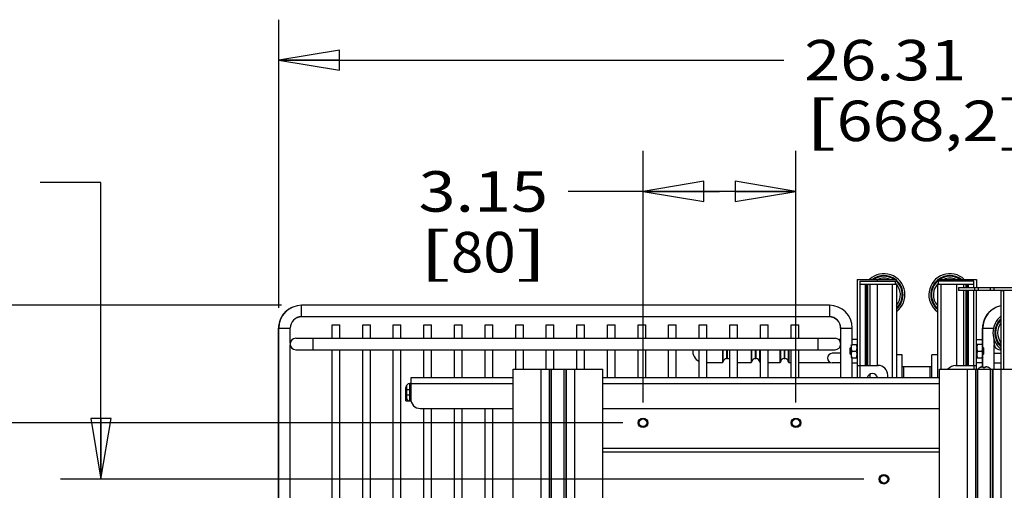
# Model space of a CAD drawing. Units: inches. Extents: x 0 to 17, y 0 to 11.
# Drawn here: x 2.4 to 5.5, y 4.5 to 5.9 of the extents above; entities that cross this region are included whole.
import ezdxf
from ezdxf.enums import TextEntityAlignment as Align

# ---------------------------------------------------------------- set-up
doc = ezdxf.new("R2010")
doc.units = ezdxf.units.IN
doc.header["$LTSCALE"] = 0.935
doc.header["$MEASUREMENT"] = 0
doc.layers.get('0').update_dxf_attribs({"linetype": 'CONTINUOUS'})
doc.styles.get("Standard").update_dxf_attribs({"font": 'bluprnt.ttf'})
doc.dimstyles.new('DIMSTYLE_1', dxfattribs={"dimtxt": 0.125, "dimasz": 0.1875, "dimexe": 0.125, "dimexo": 0.0625, "dimgap": 0.0625, "dimtad": 0, "dimtih": 1, "dimtoh": 1, "dimlfac": 6.666667, "dimzin": 4, "dimdsep": 46, "dimtxsty": 'Standard', "dimblk": 'CLOSED', "dimblk1": 'CLOSED', "dimblk2": 'CLOSED', "dimcen": 0.09, "dimadec": 3, "dimazin": 1, "dimtfac": 1, "dimtdec": 3, "dimtofl": 0, "dimtmove": 0, "dimatfit": 3, "dimldrblk": 'CLOSED', "dimfxl": 0, "dimtolj": 1, "dimtzin": 4, "dimarcsym": 0})

# ---------------------------------------------------------------- blocks, each defined once
blk = doc.blocks.new('_CLOSED')
at = {"color": 0, "linetype": 'ByBlock'}
for p, q in [((0, 0), (-1, 0.167)), ((-1, 0.167), (-1, -0.167)), ((-1, -0.167), (0, 0)), ((-1, 0), (0, 0))]:
    blk.add_line(p, q, dxfattribs=at)
blk = doc.blocks.new('*D7')
at = {"color": 7, "linetype": 'Continuous'}
for p, q in [((3.2442, 5.0501), (3.2442, 5.9404)), ((7.1905, 5.0501), (7.1905, 5.9404)), ((3.2442, 5.8154), (4.8049, 5.8154)), ((7.1905, 5.8154), (5.6299, 5.8154))]:
    blk.add_line(p, q, dxfattribs=at)
at = {"color": 7, "linetype": 'Continuous', "xscale": 0.1875, "yscale": 0.1875, "zscale": 0.1875, "rotation": 180}
blk.add_blockref('_CLOSED', (3.2442, 5.8154), dxfattribs=at)
at = {"color": 7, "linetype": 'Continuous', "xscale": 0.1875, "yscale": 0.1875, "zscale": 0.1875}
blk.add_blockref('_CLOSED', (7.1905, 5.8154), dxfattribs=at)
at = {"color": 7, "linetype": 'Continuous'}
for s, p, p2 in [('26.31', (4.8674, 5.7529), (5.3674, 5.7529)), ('[', (4.8674, 5.5654), (4.9674, 5.5654)), ('668,2', (4.9674, 5.5654), (5.4674, 5.5654)), (']', (5.4674, 5.5654), (5.5674, 5.5654))]:
    blk.add_text(s, height=0.125, dxfattribs=at).set_placement(p, p2, align=Align.FIT)
blk = doc.blocks.new('*D9')
at = {"color": 7, "linetype": 'Continuous'}
for p, q in [((4.3695, 4.7579), (4.3695, 5.535)), ((4.8419, 4.7579), (4.8419, 5.535)), ((4.6057, 5.41), (4.1387, 5.41)), ((4.3695, 5.41), (4.6057, 5.41)), ((4.8419, 5.41), (4.6057, 5.41))]:
    blk.add_line(p, q, dxfattribs=at)
at = {"color": 7, "linetype": 'Continuous', "xscale": 0.1875, "yscale": 0.1875, "zscale": 0.1875, "rotation": 180}
blk.add_blockref('_CLOSED', (4.3695, 5.41), dxfattribs=at)
at = {"color": 7, "linetype": 'Continuous', "xscale": 0.1875, "yscale": 0.1875, "zscale": 0.1875}
blk.add_blockref('_CLOSED', (4.8419, 5.41), dxfattribs=at)
at = {"color": 7, "linetype": 'Continuous'}
for s, p, p2 in [('3.15', (3.6762, 5.3475), (4.0762, 5.3475)), ('[', (3.6762, 5.16), (3.7762, 5.16)), (']', (3.9762, 5.16), (4.0762, 5.16)), ('80', (3.7762, 5.16), (3.9762, 5.16))]:
    blk.add_text(s, height=0.125, dxfattribs=at).set_placement(p, p2, align=Align.FIT)
blk = doc.blocks.new('*D11')
at = {"color": 7, "linetype": 'Continuous'}
for p, q in [((4.307, 4.6954), (1.8923, 4.6954)), ((2.0173, 4.6954), (2.0173, 3.8267)), ((2.0173, 2.5458), (2.0173, 3.3892)), ((4.307, 2.5458), (1.8923, 2.5458))]:
    blk.add_line(p, q, dxfattribs=at)
at = {"color": 7, "linetype": 'Continuous', "xscale": 0.1875, "yscale": 0.1875, "zscale": 0.1875}
for p, rotation in [((2.0173, 4.6954), 90), ((2.0173, 2.5458), 270)]:
    blk.add_blockref('_CLOSED', p, dxfattribs=dict(at, rotation=rotation))
at = {"color": 7, "linetype": 'Continuous'}
for s, p, p2 in [('14.33', (1.7673, 3.6392), (2.2673, 3.6392)), ('[', (1.7673, 3.4517), (1.8673, 3.4517)), ('364', (1.8673, 3.4517), (2.1673, 3.4517)), (']', (2.1673, 3.4517), (2.2673, 3.4517))]:
    blk.add_text(s, height=0.125, dxfattribs=at).set_placement(p, p2, align=Align.FIT)
blk = doc.blocks.new('*D12')
at = {"color": 7, "linetype": 'Continuous'}
for p, q in [((3.2526, 5.0585), (1.1995, 5.0585)), ((1.3245, 5.0585), (1.3245, 4.0363)), ((1.3245, 2.5781), (1.3245, 3.5988)), ((3.2526, 2.5781), (1.1995, 2.5781))]:
    blk.add_line(p, q, dxfattribs=at)
at = {"color": 7, "linetype": 'Continuous', "xscale": 0.1875, "yscale": 0.1875, "zscale": 0.1875}
for p, rotation in [((1.3245, 5.0585), 90), ((1.3245, 2.5781), 270)]:
    blk.add_blockref('_CLOSED', p, dxfattribs=dict(at, rotation=rotation))
at = {"color": 7, "linetype": 'Continuous'}
for s, p, p2 in [('16.54', (1.0745, 3.8488), (1.5745, 3.8488)), ('[', (1.0745, 3.6613), (1.1745, 3.6613)), ('420', (1.1745, 3.6613), (1.4745, 3.6613)), (']', (1.4745, 3.6613), (1.5745, 3.6613))]:
    blk.add_text(s, height=0.125, dxfattribs=at).set_placement(p, p2, align=Align.FIT)
blk = doc.blocks.new('*D13')
at = {"color": 7, "linetype": 'Continuous'}
for p, q in [((2.6952, 5.4371), (2.5077, 5.4371)), ((2.6952, 4.5212), (2.6952, 5.4371)), ((5.0511, 4.5212), (2.5702, 4.5212)), ((5.0511, 4.3824), (2.5702, 4.3824)), ((2.6952, 4.3824), (2.6952, 3.9824))]:
    blk.add_line(p, q, dxfattribs=at)
at = {"color": 7, "linetype": 'Continuous', "xscale": 0.1875, "yscale": 0.1875, "zscale": 0.1875}
for p, rotation in [((2.6952, 4.5212), 270), ((2.6952, 4.3824), 90)]:
    blk.add_blockref('_CLOSED', p, dxfattribs=dict(at, rotation=rotation))
at = {"color": 7, "linetype": 'Continuous'}
for s, p, p2 in [('.93', (1.8452, 5.3746), (2.1452, 5.3746)), ('[', (1.8452, 5.1871), (1.9452, 5.1871)), (']', (2.3452, 5.1871), (2.4452, 5.1871)), ('23,5', (1.9452, 5.1871), (2.3452, 5.1871))]:
    blk.add_text(s, height=0.125, dxfattribs=at).set_placement(p, p2, align=Align.FIT)

msp = doc.modelspace()

# ---------------------------------------------------------------- linework, layer by layer
at = {"color": 7, "linetype": 'Continuous'}
for p, q in [((5.0309, 5.1383), (5.0309, 4.8342)), ((5.0309, 5.1383), (5.152, 5.1383)), ((5.0398, 4.8726), (5.0398, 5.1324)), ((5.0398, 5.1324), (5.152, 5.1324)), ((5.0398, 5.1236), (5.152, 5.1236)), ((5.0595, 4.8726), (5.0595, 5.1236)), ((5.0622, 4.8726), (5.0622, 5.1236)), ((5.0634, 4.8726), (5.0634, 5.1236)), ((5.149, 5.1236), (5.149, 5.1324)), ((5.152, 5.1324), (5.152, 5.1383)), ((5.152, 5.1236), (5.152, 4.8342)), ((5.2789, 5.1383), (5.2789, 5.1324)), ((5.2789, 5.1383), (5.4, 5.1383)), ((5.3911, 5.1324), (5.2789, 5.1324)), ((5.2789, 5.1236), (5.2789, 4.8342)), ((5.2789, 5.1236), (5.3911, 5.1236)), ((5.2819, 5.1236), (5.2819, 5.1324)), ((5.3439, 5.1129), (5.3439, 5.1041)), ((5.3439, 5.1129), (7.1747, 5.1129)), ((5.3675, 5.1129), (5.3675, 5.1236)), ((5.3687, 5.1129), (5.3687, 5.1236)), ((5.3714, 5.1129), (5.3714, 5.1236)), ((5.3911, 5.1129), (5.3911, 5.1324)), ((5.4, 5.1383), (5.4, 5.1129)), ((5.4054, 5.1041), (5.4054, 5.1129)), ((5.442, 5.1129), (5.442, 5.1041)), ((7.1747, 5.1041), (5.3439, 5.1041)), ((5.3675, 4.8726), (5.3675, 5.1041)), ((5.3687, 4.8726), (5.3687, 5.1041)), ((5.3714, 4.8726), (5.3714, 5.1041)), ((5.3911, 4.8726), (5.3911, 5.1041)), ((5.4, 4.8608), (5.4, 5.1041)), ((5.4749, 5.1029), (5.4749, 4.8608)), ((5.4838, 5.1029), (5.4749, 5.1029)), ((5.4838, 4.8608), (5.4838, 5.1041)), ((4.945, 5.0585), (3.3151, 5.0585)), ((4.945, 5.023), (3.3151, 5.023)), ((3.2442, 2.649), (3.2442, 4.9876)), ((3.2797, 4.9418), (3.2797, 4.9876)), ((3.4093, 4.9565), (3.4093, 4.9978)), ((3.4093, 4.9978), (3.4329, 4.9978)), ((3.4329, 4.9565), (3.4329, 4.9978)), ((3.5038, 4.9565), (3.5038, 4.9978)), ((3.5038, 4.9978), (3.5274, 4.9978)), ((3.5274, 4.9565), (3.5274, 4.9978)), ((3.5983, 4.9565), (3.5983, 4.9978)), ((3.5983, 4.9978), (3.6219, 4.9978)), ((3.6219, 4.9565), (3.6219, 4.9978)), ((3.6928, 4.9565), (3.6928, 4.9978)), ((3.6928, 4.9978), (3.7164, 4.9978)), ((3.7164, 4.9565), (3.7164, 4.9978)), ((3.7873, 4.9565), (3.7873, 4.9978)), ((3.7873, 4.9978), (3.8109, 4.9978)), ((3.8109, 4.9565), (3.8109, 4.9978)), ((3.8818, 4.9565), (3.8818, 4.9978)), ((3.8818, 4.9978), (3.9054, 4.9978)), ((3.9054, 4.9565), (3.9054, 4.9978)), ((3.9763, 4.9565), (3.9763, 4.9978)), ((3.9763, 4.9978), (3.9999, 4.9978)), ((3.9999, 4.9565), (3.9999, 4.9978)), ((4.0707, 4.9565), (4.0707, 4.9978)), ((4.0707, 4.9978), (4.0944, 4.9978)), ((4.0944, 4.9565), (4.0944, 4.9978)), ((4.1652, 4.9565), (4.1652, 4.9978)), ((4.1652, 4.9978), (4.1889, 4.9978)), ((4.1889, 4.9565), (4.1889, 4.9978)), ((4.2597, 4.9565), (4.2597, 4.9978)), ((4.2597, 4.9978), (4.2833, 4.9978)), ((4.2833, 4.9565), (4.2833, 4.9978)), ((4.3542, 4.9565), (4.3542, 4.9978)), ((4.3542, 4.9978), (4.3778, 4.9978)), ((4.3778, 4.9565), (4.3778, 4.9978)), ((4.4487, 4.9565), (4.4487, 4.9978)), ((4.4487, 4.9978), (4.4723, 4.9978)), ((4.4723, 4.9565), (4.4723, 4.9978)), ((4.5432, 4.9565), (4.5432, 4.9978)), ((4.5432, 4.9978), (4.5668, 4.9978)), ((4.5668, 4.9565), (4.5668, 4.9978)), ((4.6377, 4.9565), (4.6377, 4.9978)), ((4.6377, 4.9978), (4.6613, 4.9978)), ((4.6613, 4.9565), (4.6613, 4.9978)), ((4.7322, 4.9565), (4.7322, 4.9978)), ((4.7322, 4.9978), (4.7558, 4.9978)), ((4.7558, 4.9565), (4.7558, 4.9978)), ((4.8266, 4.9565), (4.8266, 4.9978)), ((4.8266, 4.9978), (4.8503, 4.9978)), ((4.8503, 4.9565), (4.8503, 4.9978)), ((4.9805, 4.8342), (4.9805, 4.9876)), ((5.0159, 4.9375), (5.0159, 4.9876)), ((5.4188, 4.9353), (5.4188, 4.9876)), ((3.2438, 2.6488), (3.2438, 4.9874)), ((4.98, 4.9409), (4.98, 4.9874)), ((5.4184, 4.9362), (5.4184, 4.9874)), ((3.2797, 3.8197), (3.2797, 4.9358)), ((3.2971, 4.9565), (4.9625, 4.9565)), ((4.9798, 4.9523), (4.9739, 4.9523)), ((4.98, 4.8342), (4.98, 4.9366)), ((5.012, 4.9353), (5.0133, 4.9375)), ((5.012, 4.9353), (5.012, 4.8984)), ((5.0133, 4.9375), (5.0296, 4.9375)), ((5.0309, 4.9523), (5.0159, 4.9523)), ((5.0309, 4.9353), (5.0296, 4.9375)), ((5.4, 4.9523), (5.4182, 4.9523)), ((5.4, 4.9353), (5.4013, 4.9375)), ((5.4176, 4.9375), (5.4013, 4.9375)), ((5.4189, 4.9353), (5.4176, 4.9375)), ((5.4189, 4.8984), (5.4189, 4.9353)), ((5.4542, 4.9418), (5.4542, 4.9512)), ((5.4542, 4.8608), (5.4542, 4.9358)), ((3.2971, 4.9211), (4.9625, 4.9211)), ((3.4093, 3.8345), (3.4093, 4.9211)), ((3.4329, 3.8345), (3.4329, 4.9211)), ((3.5038, 3.8345), (3.5038, 4.9211)), ((3.5274, 3.8345), (3.5274, 4.9211)), ((3.5983, 3.8345), (3.5983, 4.9211)), ((3.6219, 3.8345), (3.6219, 4.9211)), ((3.6928, 4.8342), (3.6928, 4.9211)), ((3.7164, 4.8342), (3.7164, 4.9211)), ((3.7873, 4.8342), (3.7873, 4.9211)), ((3.8109, 4.8342), (3.8109, 4.9211)), ((3.8818, 4.8342), (3.8818, 4.9211)), ((3.9054, 4.8342), (3.9054, 4.9211)), ((3.9763, 4.8608), (3.9763, 4.9211)), ((3.9999, 4.8608), (3.9999, 4.9211)), ((4.0707, 4.8608), (4.0707, 4.9211)), ((4.0944, 4.8608), (4.0944, 4.9211)), ((4.1652, 4.8608), (4.1652, 4.9211)), ((4.1889, 4.8608), (4.1889, 4.9211)), ((4.2597, 4.8342), (4.2597, 4.9211)), ((4.2833, 4.8342), (4.2833, 4.9211)), ((4.3542, 4.8342), (4.3542, 4.9211)), ((4.3778, 4.8342), (4.3778, 4.9211)), ((4.4487, 4.8342), (4.4487, 4.9211)), ((4.4723, 4.8342), (4.4723, 4.9211)), ((4.5432, 4.8342), (4.5432, 4.9211)), ((4.5668, 4.8342), (4.5668, 4.9211)), ((4.6146, 4.9211), (4.6146, 4.8814)), ((4.6175, 4.8842), (4.6175, 4.9211)), ((4.6377, 4.8342), (4.6377, 4.9211)), ((4.6613, 4.8342), (4.6613, 4.9211)), ((4.7032, 4.9211), (4.7032, 4.8814)), ((4.7061, 4.8842), (4.7061, 4.9211)), ((4.7297, 4.9211), (4.7297, 4.8842)), ((4.7322, 4.8342), (4.7322, 4.9211)), ((4.7558, 4.8342), (4.7558, 4.9211)), ((4.7917, 4.9211), (4.7917, 4.8814)), ((4.7947, 4.8842), (4.7947, 4.9211)), ((4.8183, 4.9211), (4.8183, 4.8842)), ((4.8212, 4.8814), (4.8212, 4.9211)), ((4.8266, 4.8342), (4.8266, 4.9211)), ((4.8503, 4.8342), (4.8503, 4.9211)), ((4.98, 4.9101), (4.9541, 4.9101)), ((5.0093, 4.9177), (5.0093, 4.9176)), ((5.0093, 4.9176), (5.0093, 4.9158)), ((5.0094, 4.9156), (5.0093, 4.9159)), ((5.0096, 4.9113), (5.0096, 4.9105)), ((5.0096, 4.9105), (5.0096, 4.9113)), ((5.0096, 4.9105), (5.0096, 4.9101)), ((5.0097, 4.9096), (5.0096, 4.9097)), ((5.0099, 4.907), (5.0097, 4.9089)), ((5.0111, 4.9151), (5.0118, 4.9118)), ((5.0118, 4.9118), (5.0111, 4.9151)), ((5.012, 4.8984), (5.0133, 4.8962)), ((5.0151, 4.9169), (5.0278, 4.9169)), ((5.0309, 4.8984), (5.0296, 4.8962)), ((5.1697, 4.905), (5.152, 4.905)), ((5.1697, 4.8342), (5.1697, 4.905)), ((5.2612, 4.8342), (5.2612, 4.905)), ((5.2789, 4.905), (5.2612, 4.905)), ((5.4, 4.8984), (5.4013, 4.8962)), ((5.4031, 4.9169), (5.4158, 4.9169)), ((5.4189, 4.8984), (5.4176, 4.8962)), ((5.4184, 4.8689), (5.4184, 4.8975)), ((5.4188, 4.8689), (5.4188, 4.8984)), ((5.4203, 4.9153), (5.4203, 4.9154)), ((5.4203, 4.9154), (5.4203, 4.9152)), ((5.4204, 4.9147), (5.4203, 4.9153)), ((5.4203, 4.9152), (5.4204, 4.9147)), ((5.4208, 4.907), (5.4204, 4.9147)), ((5.4208, 4.9071), (5.4209, 4.9069)), ((5.4209, 4.9069), (5.4208, 4.907)), ((5.4542, 4.9101), (5.4749, 4.9101)), ((5.4717, 4.9211), (5.4749, 4.9211)), ((4.5668, 4.8814), (4.6146, 4.8814)), ((4.6146, 4.8814), (4.6175, 4.8842)), ((4.6278, 4.8941), (4.6308, 4.8941)), ((4.6613, 4.8814), (4.7032, 4.8814)), ((4.7032, 4.8814), (4.7061, 4.8842)), ((4.7164, 4.8941), (4.7194, 4.8941)), ((4.7297, 4.8842), (4.7322, 4.8819)), ((4.7558, 4.8814), (4.7917, 4.8814)), ((4.7917, 4.8814), (4.7947, 4.8842)), ((4.805, 4.8941), (4.808, 4.8941)), ((4.8183, 4.8842), (4.8212, 4.8814)), ((4.8212, 4.8814), (4.8266, 4.8814)), ((4.8503, 4.8814), (4.9491, 4.8814)), ((4.98, 4.8806), (4.9541, 4.8806)), ((5.0133, 4.8962), (5.0296, 4.8962)), ((5.0159, 4.8342), (5.0159, 4.8962)), ((5.0159, 4.8806), (5.0309, 4.8806)), ((5.0309, 4.8726), (5.0959, 4.8726)), ((5.1697, 4.8696), (5.2612, 4.8696)), ((5.335, 4.8726), (5.4, 4.8726)), ((5.4184, 4.8806), (5.4, 4.8806)), ((5.4013, 4.8962), (5.4176, 4.8962)), ((5.4102, 4.8661), (5.4102, 4.8661)), ((5.4102, 4.8661), (5.4102, 4.8661)), ((5.4121, 4.867), (5.4121, 4.867)), ((5.4121, 4.867), (5.4121, 4.867)), ((5.4125, 4.867), (5.4125, 4.867)), ((5.4125, 4.867), (5.4125, 4.867)), ((5.4174, 4.8686), (5.4192, 4.869)), ((5.4192, 4.869), (5.4192, 4.869)), ((5.4192, 4.869), (5.4192, 4.869)), ((5.4195, 4.868), (5.4192, 4.8689)), ((5.4195, 4.868), (5.4192, 4.8689)), ((5.4198, 4.8672), (5.4198, 4.8672)), ((5.4199, 4.867), (5.4198, 4.867)), ((5.4199, 4.867), (5.4198, 4.867)), ((5.4201, 4.8666), (5.4199, 4.8669)), ((5.4201, 4.8665), (5.4201, 4.8666)), ((5.4204, 4.8661), (5.4201, 4.8665)), ((5.4251, 4.8662), (5.4263, 4.867)), ((5.4266, 4.8671), (5.428, 4.8687)), ((5.4272, 4.8665), (5.4269, 4.8661)), ((5.4274, 4.8669), (5.4272, 4.8666)), ((5.4272, 4.8666), (5.4272, 4.8665)), ((5.4275, 4.867), (5.4275, 4.867)), ((5.4275, 4.867), (5.4275, 4.867)), ((5.4276, 4.8672), (5.4276, 4.8672)), ((5.4276, 4.8672), (5.4276, 4.8672)), ((5.4281, 4.8689), (5.4279, 4.8679)), ((5.4281, 4.8689), (5.4279, 4.8679)), ((5.435, 4.867), (5.435, 4.867)), ((5.4353, 4.8669), (5.4352, 4.8669)), ((5.4354, 4.8668), (5.4354, 4.8668)), ((5.4357, 4.8667), (5.4357, 4.8667)), ((5.4542, 4.8806), (5.4749, 4.8806)), ((3.968, 2.3804), (3.968, 4.8608)), ((3.968, 4.8608), (4.2454, 4.8608)), ((4.2454, 2.3804), (4.2454, 4.8608)), ((5.0634, 4.8342), (5.0634, 4.8379)), ((5.1254, 4.8342), (5.1254, 4.843)), ((5.2849, 2.3804), (5.2849, 4.8608)), ((5.2849, 4.8608), (5.5623, 4.8608)), ((3.6388, 4.8106), (3.6388, 4.7692)), ((3.652, 4.8165), (3.6491, 4.8165)), ((3.652, 4.8342), (3.652, 4.7692)), ((3.968, 4.8342), (3.652, 4.8342)), ((5.2849, 4.8342), (4.2454, 4.8342)), ((3.6373, 4.7633), (3.6373, 4.8047)), ((3.6373, 4.7633), (3.6526, 4.7633)), ((3.6815, 4.7397), (3.968, 4.7397)), ((3.6928, 3.8345), (3.6928, 4.7397)), ((3.7164, 3.8345), (3.7164, 4.7397)), ((3.7873, 3.8345), (3.7873, 4.7397)), ((3.8109, 3.8345), (3.8109, 4.7397)), ((3.8818, 3.8345), (3.8818, 4.7397)), ((3.9054, 3.8345), (3.9054, 4.7397)), ((4.2454, 4.7397), (5.2849, 4.7397)), ((5.2849, 4.6157), (4.2454, 4.6157)), ((5.2849, 4.6045), (4.2454, 4.6045))]:
    msp.add_line(p, q, dxfattribs=at)
at = {"color": 9, "linetype": 'Continuous'}
for p, q in [((5.0568, 4.8726), (5.0568, 5.1236)), ((5.0709, 4.8726), (5.0709, 5.1236)), ((5.0929, 5.1383), (5.0929, 5.1324)), ((5.0932, 5.1236), (5.0932, 4.8726)), ((5.1405, 4.8342), (5.1405, 5.1236)), ((5.2904, 4.8608), (5.2904, 5.1236)), ((5.3377, 5.1236), (5.3377, 4.8726)), ((5.338, 5.1324), (5.338, 5.1383)), ((5.36, 5.1129), (5.36, 5.1236)), ((5.3741, 5.1236), (5.3741, 5.1129)), ((5.3936, 5.1129), (5.3936, 5.1041)), ((5.4538, 5.1041), (5.4538, 5.1129)), ((5.36, 4.8726), (5.36, 5.1041)), ((5.3741, 5.1041), (5.3741, 4.8726)), ((3.3151, 5.023), (3.3151, 5.0585)), ((4.945, 5.0585), (4.945, 5.023)), ((3.3147, 5.0228), (3.3147, 5.023)), ((3.2442, 4.9876), (3.2797, 4.9876)), ((4.9805, 4.9876), (5.0159, 4.9876)), ((5.4188, 4.9876), (5.4518, 4.9876)), ((3.2438, 4.9874), (3.2442, 4.9874)), ((4.98, 4.9874), (4.9805, 4.9874)), ((5.4184, 4.9874), (5.4188, 4.9874)), ((3.3503, 4.9211), (3.3503, 4.9565)), ((4.9093, 4.9565), (4.9093, 4.9211)), ((4.6278, 4.9211), (4.6278, 4.8941)), ((4.6308, 4.8941), (4.6308, 4.9211)), ((4.7164, 4.9211), (4.7164, 4.8941)), ((4.7194, 4.8941), (4.7194, 4.9211)), ((4.805, 4.9211), (4.805, 4.8941)), ((4.808, 4.8941), (4.808, 4.9211)), ((5.0398, 4.8342), (5.0398, 4.8726)), ((5.1756, 4.8342), (5.1756, 4.8696)), ((5.2553, 4.8696), (5.2553, 4.8342)), ((5.3911, 4.8726), (5.3911, 4.8608)), ((4.0542, 4.8608), (4.0542, 2.3804)), ((4.0807, 2.3804), (4.0807, 4.8608)), ((4.082, 2.3804), (4.082, 4.8608)), ((4.0871, 2.3804), (4.0871, 4.8608)), ((4.1262, 2.3804), (4.1262, 4.8608)), ((4.1313, 4.8608), (4.1313, 2.3804)), ((4.1326, 4.8608), (4.1326, 2.3804)), ((4.1591, 2.3804), (4.1591, 4.8608)), ((5.0709, 4.8342), (5.0709, 4.8458)), ((5.0932, 4.8372), (5.0932, 4.8342)), ((5.3712, 4.8608), (5.3712, 2.3804)), ((5.3976, 2.3804), (5.3976, 4.8608)), ((5.3989, 2.3804), (5.3989, 4.8608)), ((5.4033, 4.8611), (5.444, 4.8611)), ((5.4041, 2.3804), (5.4041, 4.8608)), ((5.4431, 2.3804), (5.4431, 4.8608)), ((5.4483, 4.8608), (5.4483, 2.3804)), ((5.4495, 4.8608), (5.4495, 2.3804)), ((5.476, 2.3804), (5.476, 4.8608)), ((3.6491, 4.7633), (3.6491, 4.8165)), ((3.652, 4.8165), (3.968, 4.8165)), ((4.2454, 4.8165), (5.2849, 4.8165)), ((3.6388, 4.7987), (3.652, 4.7987)), ((3.652, 4.781), (3.6388, 4.781))]:
    msp.add_line(p, q, dxfattribs=at)
at = {"color": 6, "linetype": 'Continuous'}
for p, q in [((5.0088, 4.9257), (5.0113, 4.9282)), ((5.012, 4.9272), (5.0113, 4.9282)), ((5.0118, 4.9211), (5.0113, 4.9282)), ((5.4196, 4.9282), (5.4189, 4.9272)), ((5.4221, 4.9257), (5.4196, 4.9282)), ((5.0088, 4.9257), (5.0088, 4.908)), ((5.01, 4.9069), (5.0088, 4.908)), ((5.009, 4.923), (5.0092, 4.9186)), ((5.009, 4.9229), (5.009, 4.9228)), ((5.009, 4.9228), (5.0094, 4.9186)), ((5.01, 4.9069), (5.0106, 4.9078)), ((5.0106, 4.9079), (5.012, 4.9058)), ((5.0118, 4.9118), (5.0118, 4.9211)), ((5.4189, 4.9058), (5.4203, 4.9078)), ((5.4202, 4.9079), (5.4209, 4.9069)), ((5.4209, 4.9069), (5.4221, 4.908)), ((5.4221, 4.908), (5.4221, 4.9257)), ((5.4103, 4.866), (5.4101, 4.8662)), ((5.4192, 4.8689), (5.4192, 4.869)), ((5.4203, 4.8662), (5.4204, 4.8662)), ((5.4206, 4.8662), (5.4251, 4.8662)), ((5.4373, 4.8662), (5.4371, 4.8661))]:
    msp.add_line(p, q, dxfattribs=at)
for centre, radius in [((4.3695, 4.6954), 0.0148), ((4.3695, 4.6954), 0.0118), ((4.8419, 4.6954), 0.0148), ((4.8419, 4.6954), 0.0118), ((5.1136, 4.5212), 0.0148), ((5.1136, 4.5212), 0.0118)]:
    msp.add_circle(centre, radius, dxfattribs=at)
at = {"color": 7, "linetype": 'Continuous'}
for centre, radius, start, end in [((5.1136, 5.0911), 0.065, 306.2208, 133.3385), ((5.1136, 5.0911), 0.0508, 68.5042, 111.4629), ((5.3173, 5.0911), 0.065, 46.6601, 233.7857), ((5.3173, 5.0911), 0.0508, 68.5042, 111.4629), ((5.1136, 5.0911), 0.0508, 319.1329, 45.7471), ((5.3173, 5.0911), 0.0508, 134.2488, 220.8812), ((3.3147, 4.9874), 0.0709, 114.6894, 180), ((3.3151, 4.9876), 0.0709, 90, 180), ((4.945, 4.9876), 0.0709, 0, 90), ((5.4892, 4.9874), 0.0709, 114.6894, 180), ((5.4897, 4.9876), 0.0709, 102.0398, 180), ((3.3145, 4.9872), 0.0709, 129.829, 179.6867), ((3.3151, 4.9876), 0.0354, 90, 180), ((3.3145, 4.9872), 0.0354, 90, 119.2438), ((3.3147, 4.9874), 0.0354, 90, 113.544), ((4.945, 4.9876), 0.0354, 0, 90), ((4.9446, 4.9874), 0.0354, 0, 89.3325), ((4.9444, 4.9872), 0.0354, 0, 88.9908), ((5.489, 4.9872), 0.0709, 129.829, 179.6867), ((5.5152, 4.9736), 0.065, 128.3507, 231.6471), ((5.5152, 4.9736), 0.0508, 142.5494, 217.4622), ((3.2971, 4.9388), 0.0177, 90, 270), ((4.9625, 4.9388), 0.0177, 270, 90), ((5.4717, 4.9388), 0.0177, 152.6047, 270), ((4.5585, 4.9168), 0.0354, 173.148, 244.4525), ((4.9541, 4.8953), 0.0148, 90, 270), ((5.0019, 4.9201), 0.00779, 23.5655, 24.4671), ((5.0022, 4.9203), 0.00743, 24.0278, 24.5451), ((5.0007, 4.9196), 0.00908, 22.1379, 23.5187), ((5.0008, 4.9196), 0.00897, 22.2973, 23.594), ((4.9974, 4.9183), 0.0127, 21.4819, 22.1764), ((4.9978, 4.9184), 0.0122, 21.456, 22.3146), ((4.9994, 4.9189), 0.0106, 21.6278, 22.0126), ((4.9966, 4.9179), 0.0136, 20.3501, 21.4535), ((4.9978, 4.9183), 0.0123, 20.3806, 21.6063), ((3.9562, 4.8709), 1.0541, 2.4477, 2.5916), ((4.6481, 4.9017), 0.3615, 2.5305, 2.6697), ((5.6175, 4.9424), 0.6087, 182.5118, 182.7559), ((5.6909, 4.9458), 0.6822, 182.5375, 182.7427), ((5.4455, 4.934), 0.4365, 182.7327, 182.9811), ((5.5437, 4.9389), 0.5349, 182.7552, 182.958), ((5.2045, 4.9209), 0.1951, 183.0371, 183.1623), ((5.1132, 4.9159), 0.1037, 183.21, 183.3994), ((5.0865, 4.9143), 0.077, 183.1671, 183.5132), ((5.099, 4.915), 0.0895, 183.4679, 183.6276), ((5.0858, 4.9142), 0.0763, 183.5108, 184.1068), ((5.0678, 4.913), 0.0582, 183.6037, 184.0675), ((4.5419, 4.8904), 0.4709, 3.2982, 3.7369), ((4.5498, 4.8908), 0.463, 3.2955, 3.7416), ((4.6278, 4.8838), 0.0103, 90, 177.4527), ((4.6308, 4.8838), 0.0103, 48.3094, 90), ((4.7164, 4.8838), 0.0103, 90, 177.4527), ((4.7194, 4.8838), 0.0103, 2.5473, 90), ((4.805, 4.8838), 0.0103, 90, 177.4527), ((4.808, 4.8838), 0.0103, 2.5473, 90), ((5.0959, 4.843), 0.0295, 0, 90), ((5.335, 4.843), 0.0295, 90, 143.1066), ((5.4234, 4.8399), 0.0293, 112.5975, 116.5924), ((5.4206, 4.8456), 0.023, 116.277, 116.7382), ((5.4245, 4.8379), 0.0314, 113.2091, 116.7817), ((5.4238, 4.8395), 0.0298, 113.1148, 116.8863), ((5.4272, 4.8315), 0.0384, 112.5869, 113.0445), ((5.4256, 4.8346), 0.0351, 112.4815, 112.6308), ((5.4245, 4.8378), 0.0316, 112.5354, 113.0906), ((5.4258, 4.8347), 0.035, 113.0501, 113.1785), ((5.4246, 4.8376), 0.0319, 113.0901, 113.2308), ((5.4238, 4.8389), 0.0304, 111.6503, 112.4849), ((5.4263, 4.8328), 0.037, 112.2425, 112.4806), ((5.4204, 4.8477), 0.0209, 112.495, 112.6806), ((5.4205, 4.8474), 0.0213, 112.261, 112.4949), ((5.4245, 4.838), 0.0314, 112.3478, 112.5349), ((5.423, 4.8415), 0.0276, 112.3806, 112.5936), ((5.4237, 4.8391), 0.0302, 98.5698, 111.6513), ((5.4237, 4.8402), 0.0291, 98.888, 100.1724), ((5.4264, 4.8701), 0.00723, 197.4924, 199.5061), ((5.4266, 4.8702), 0.00745, 199.5063, 201.5349), ((5.4262, 4.8701), 0.00707, 199.5287, 201.6595), ((5.4262, 4.8701), 0.00701, 201.6648, 204.209), ((5.4256, 4.8698), 0.00639, 201.4782, 204.2924), ((5.4262, 4.8701), 0.00707, 204.2493, 205.5978), ((5.4249, 4.8695), 0.00562, 204.3371, 206.0595), ((5.426, 4.8701), 0.00685, 206.2428, 207.7331), ((5.4259, 4.87), 0.00676, 205.9242, 208.9892), ((5.4261, 4.8701), 0.00696, 208.9709, 210.1975), ((5.426, 4.87), 0.00682, 210.1963, 212.0219), ((5.4262, 4.8701), 0.00709, 212.0606, 215.1249), ((5.4184, 4.8783), 0.0138, 298.7924, 300.5513), ((5.4214, 4.8737), 0.00838, 307.1903, 308.2018), ((5.4211, 4.8741), 0.00883, 306.4997, 307.1927), ((5.4212, 4.8739), 0.00861, 306.5338, 306.9667), ((5.4211, 4.8701), 0.00707, 324.8689, 327.9242), ((5.4213, 4.87), 0.00683, 327.9585, 329.8077), ((5.4212, 4.8701), 0.00696, 329.8066, 331.0239), ((5.4214, 4.87), 0.00675, 331.0052, 334.0789), ((5.4213, 4.8701), 0.00687, 332.1891, 333.6411), ((5.4211, 4.8701), 0.0071, 334.2285, 335.5231), ((5.4224, 4.8695), 0.00567, 333.7758, 335.3993), ((5.4212, 4.8701), 0.007, 335.5858, 339.8588), ((5.4218, 4.8698), 0.00636, 335.489, 338.2312), ((5.4209, 4.8702), 0.00729, 338.1855, 342.1852), ((5.4219, 4.8297), 0.0397, 80.4108, 80.9961), ((5.4237, 4.8403), 0.029, 80.422, 81.2263), ((5.4232, 4.8372), 0.0321, 79.276, 80.4244), ((5.4236, 4.8398), 0.0295, 79.1214, 80.4207), ((5.4239, 4.8399), 0.0293, 67.9368, 68.4022), ((5.4225, 4.8362), 0.0332, 67.8923, 68.0196), ((5.4202, 4.8308), 0.0391, 67.3865, 67.8111), ((5.4227, 4.8369), 0.0325, 67.3834, 67.8937), ((5.4231, 4.8377), 0.0316, 67.068, 67.3825), ((5.4217, 4.8344), 0.0352, 67.1017, 67.3509), ((5.4228, 4.8371), 0.0323, 66.6664, 67.0752), ((5.4234, 4.8384), 0.0308, 66.6091, 67.0685), ((5.4236, 4.8389), 0.0303, 66.4814, 66.608), ((5.4236, 4.8388), 0.0304, 65.9482, 66.4396), ((5.4239, 4.8396), 0.0295, 65.7195, 66.484), ((5.4228, 4.8371), 0.0322, 65.4949, 65.9483), ((5.4223, 4.8358), 0.0337, 65.6222, 65.791), ((5.4225, 4.8364), 0.0331, 64.0293, 65.6259), ((5.4222, 4.8357), 0.0339, 65.223, 65.4962), ((5.4217, 4.8347), 0.0349, 65.0712, 65.2236), ((5.4247, 4.841), 0.028, 63.645, 65.0255), ((5.4229, 4.8371), 0.0322, 63.7885, 64.0257), ((5.0781, 4.8312), 0.0162, 10.4743, 169.5257), ((3.6491, 4.8047), 0.0118, 90, 180), ((3.6491, 4.7751), 0.0118, 210, 270), ((3.6815, 4.7692), 0.0295, 180, 270)]:
    msp.add_arc(centre, radius, start, end, dxfattribs=at)
at = {"color": 9, "linetype": 'Continuous'}
for centre, radius, start, end in [((5.1136, 5.0911), 0.0591, 53.152, 126.8481), ((5.1136, 5.0911), 0.0567, 56.4641, 123.5361), ((5.3173, 5.0911), 0.0591, 53.152, 126.8481), ((5.3173, 5.0911), 0.0567, 56.4641, 123.5361), ((5.1136, 5.0911), 0.0591, 310.5487, 49.0866), ((5.1136, 5.0911), 0.0567, 312.6291, 47.371), ((5.3173, 5.0911), 0.0591, 130.896, 229.451), ((5.3173, 5.0911), 0.0567, 132.6291, 227.371), ((5.5152, 4.9736), 0.0591, 133.0522, 226.9477), ((5.5152, 4.9736), 0.0567, 135.331, 224.669)]:
    msp.add_arc(centre, radius, start, end, dxfattribs=at)
at = {"color": 6, "linetype": 'Continuous'}
for centre, radius, start, end in [((4.9185, 4.9173), 0.0907, 3.5967, 3.8295), ((4.9414, 4.9161), 0.068, 5.7835, 6.1478), ((5.307, 4.9317), 0.2959, 183.8632, 184.4613), ((5.4237, 4.8411), 0.0285, 118.4013, 135.4167), ((5.4227, 4.8237), 0.0425, 92.8298, 93.0684), ((5.4237, 4.8252), 0.0409, 85.4504, 94.5496), ((5.4237, 4.8411), 0.0285, 44.5833, 61.5987), ((4.3696, 4.695), 0.0145, 178.3561, 218.3519), ((4.3698, 4.6952), 0.0148, 218.4132, 231.5829), ((4.3695, 4.6954), 0.0122, 259.5281, 262.9366), ((4.3709, 4.6963), 0.0137, 304.8448, 309.8861), ((4.3697, 4.6958), 0.0128, 321.0777, 358.1686), ((4.3704, 4.697), 0.0145, 309.8143, 333.5588), ((4.8421, 4.695), 0.0145, 178.3561, 218.3519), ((4.8423, 4.6952), 0.0148, 218.4132, 231.5829), ((4.8419, 4.6954), 0.0122, 259.5281, 262.9366), ((4.8434, 4.6963), 0.0137, 304.8448, 309.8861), ((4.8421, 4.6958), 0.0128, 321.0777, 358.1686), ((4.8428, 4.697), 0.0145, 309.8143, 333.5588), ((5.1137, 4.5208), 0.0145, 178.3561, 218.3519), ((5.1139, 4.5209), 0.0148, 218.4132, 231.5829), ((5.1136, 4.5212), 0.0122, 259.5281, 262.9366), ((5.115, 4.5221), 0.0137, 304.8448, 309.8861), ((5.1138, 4.5216), 0.0128, 321.0777, 358.1686), ((5.1145, 4.5228), 0.0145, 309.8143, 333.5588)]:
    msp.add_arc(centre, radius, start, end, dxfattribs=at)
at = {"color": 7, "linetype": 'Continuous'}
for points, knots in [([(5.0151, 4.9169), (5.0146, 4.9185), (5.0136, 4.9219), (5.0131, 4.9272), (5.0136, 4.9325), (5.0146, 4.9359), (5.0151, 4.9375)], [0, 0, 0, 0, 0.250936, 0.500002, 0.749067, 1, 1, 1, 1]), ([(5.0278, 4.9375), (5.0283, 4.9359), (5.0293, 4.9325), (5.0298, 4.9272), (5.0293, 4.9219), (5.0283, 4.9185), (5.0278, 4.9169)], [0, 0, 0, 0, 0.250936, 0.500002, 0.749067, 1, 1, 1, 1]), ([(5.4031, 4.9169), (5.4026, 4.9185), (5.4016, 4.9219), (5.4011, 4.9272), (5.4016, 4.9325), (5.4026, 4.9359), (5.4031, 4.9375)], [0, 0, 0, 0, 0.250936, 0.500002, 0.749067, 1, 1, 1, 1]), ([(5.4158, 4.9375), (5.4163, 4.9359), (5.4173, 4.9325), (5.4178, 4.9272), (5.4173, 4.9219), (5.4163, 4.9185), (5.4158, 4.9169)], [0, 0, 0, 0, 0.250936, 0.500002, 0.749067, 1, 1, 1, 1]), ([(5.4203, 4.9154), (5.4203, 4.9162), (5.4202, 4.9177), (5.4202, 4.9199), (5.4201, 4.922), (5.42, 4.9239), (5.4199, 4.9255), (5.4198, 4.9266), (5.4198, 4.9273), (5.4197, 4.9277), (5.4197, 4.928), (5.4197, 4.9281), (5.4196, 4.9281)], [0, 0, 0, 0, 0.178392, 0.355268, 0.522781, 0.673531, 0.801059, 0.900396, 0.938198, 0.967553, 0.988187, 1, 1, 1, 1]), ([(5.0111, 4.9151), (5.0108, 4.9165), (5.0105, 4.9185), (5.0098, 4.921), (5.0095, 4.9221), (5.0093, 4.9226)], [0, 0, 0, 0, 0.550611, 0.793405, 1, 1, 1, 1]), ([(5.0093, 4.9226), (5.0095, 4.9221), (5.0098, 4.921), (5.0105, 4.9185), (5.0108, 4.9165), (5.0111, 4.9151)], [0, 0, 0, 0, 0.20638, 0.449218, 1, 1, 1, 1]), ([(5.0099, 4.9069), (5.0099, 4.9069), (5.0099, 4.9069), (5.0099, 4.9069), (5.0099, 4.907)], [0, 0, 0, 0, 0.209417, 1, 1, 1, 1]), ([(5.0151, 4.8962), (5.0146, 4.8979), (5.0136, 4.9013), (5.0131, 4.9065), (5.0136, 4.9118), (5.0146, 4.9152), (5.0151, 4.9169)], [0, 0, 0, 0, 0.250936, 0.500002, 0.749067, 1, 1, 1, 1]), ([(5.0278, 4.9169), (5.0283, 4.9152), (5.0293, 4.9118), (5.0298, 4.9065), (5.0293, 4.9013), (5.0283, 4.8979), (5.0278, 4.8962)], [0, 0, 0, 0, 0.250936, 0.500002, 0.749067, 1, 1, 1, 1]), ([(5.4031, 4.8962), (5.4026, 4.8979), (5.4016, 4.9013), (5.4011, 4.9065), (5.4016, 4.9118), (5.4026, 4.9152), (5.4031, 4.9169)], [0, 0, 0, 0, 0.250936, 0.500002, 0.749067, 1, 1, 1, 1]), ([(5.4158, 4.9169), (5.4163, 4.9152), (5.4173, 4.9118), (5.4178, 4.9065), (5.4173, 4.9013), (5.4163, 4.8979), (5.4158, 4.8962)], [0, 0, 0, 0, 0.250936, 0.500002, 0.749067, 1, 1, 1, 1]), ([(5.4192, 4.8689), (5.4181, 4.8687), (5.4158, 4.8682), (5.4136, 4.8675), (5.4125, 4.867)], [0, 0, 0, 0, 0.500618, 1, 1, 1, 1]), ([(5.4186, 4.8688), (5.4181, 4.8687), (5.416, 4.8683), (5.414, 4.8676), (5.4125, 4.867)], [0, 0, 0, 0, 0.250539, 1, 1, 1, 1]), ([(5.4125, 4.8671), (5.4133, 4.8675), (5.4149, 4.868), (5.4166, 4.8685), (5.4174, 4.8686)], [0, 0, 0, 0, 0.497844, 1, 1, 1, 1]), ([(5.4264, 4.867), (5.4269, 4.8674), (5.4275, 4.8679), (5.428, 4.8687), (5.4281, 4.8689)], [0, 0, 0, 0, 0.639665, 1, 1, 1, 1]), ([(5.4349, 4.867), (5.4344, 4.8672), (5.4326, 4.8679), (5.4306, 4.8685), (5.4292, 4.8687)], [0, 0, 0, 0, 0.248581, 1, 1, 1, 1])]:
    msp.add_open_spline(points, degree=3, knots=knots, dxfattribs=at)
at = {"color": 6, "linetype": 'Continuous'}
for points, knots in [([(5.0094, 4.9186), (5.0094, 4.918), (5.0095, 4.9168), (5.0097, 4.9149), (5.0098, 4.9132), (5.01, 4.9116), (5.0101, 4.9103), (5.0102, 4.9093), (5.0103, 4.9087), (5.0104, 4.9083), (5.0105, 4.9081), (5.0105, 4.908), (5.0106, 4.9079)], [0, 0, 0, 0, 0.170516, 0.341104, 0.507216, 0.657893, 0.784703, 0.887175, 0.927814, 0.960347, 0.9844, 1, 1, 1, 1]), ([(5.4202, 4.9079), (5.4201, 4.908), (5.4201, 4.9081), (5.42, 4.9084), (5.4199, 4.9088), (5.4198, 4.9095), (5.4197, 4.9107), (5.4195, 4.9122), (5.4194, 4.9141), (5.4192, 4.9167), (5.419, 4.9187), (5.4189, 4.92)], [0, 0, 0, 0, 0.015529, 0.040088, 0.073642, 0.115639, 0.220949, 0.352478, 0.506421, 0.671135, 1, 1, 1, 1]), ([(4.3551, 4.6954), (4.3552, 4.6972), (4.356, 4.7008), (4.359, 4.7053), (4.3636, 4.7083), (4.3689, 4.7094), (4.3743, 4.7084), (4.3789, 4.7054), (4.3819, 4.7008), (4.3825, 4.6972), (4.3825, 4.6954)], [0, 0, 0, 0, 0.125096, 0.250174, 0.375215, 0.500218, 0.625154, 0.750107, 0.875046, 1, 1, 1, 1]), ([(4.3796, 4.6878), (4.3789, 4.6869), (4.3772, 4.6853), (4.3741, 4.6837), (4.3707, 4.683), (4.3684, 4.6831), (4.3673, 4.6834)], [0, 0, 0, 0, 0.250014, 0.500005, 0.750034, 1, 1, 1, 1]), ([(4.3673, 4.6834), (4.3691, 4.6827), (4.3733, 4.6824), (4.3771, 4.684), (4.3787, 4.6851)], [0, 0, 0, 0, 0.499701, 1, 1, 1, 1]), ([(4.8276, 4.6954), (4.8276, 4.6972), (4.8284, 4.7008), (4.8315, 4.7053), (4.836, 4.7083), (4.8414, 4.7094), (4.8468, 4.7084), (4.8513, 4.7054), (4.8543, 4.7008), (4.855, 4.6972), (4.8549, 4.6954)], [0, 0, 0, 0, 0.125096, 0.250174, 0.375215, 0.500218, 0.625154, 0.750107, 0.875046, 1, 1, 1, 1]), ([(4.8521, 4.6878), (4.8513, 4.6869), (4.8497, 4.6853), (4.8466, 4.6837), (4.8431, 4.683), (4.8408, 4.6831), (4.8397, 4.6834)], [0, 0, 0, 0, 0.250014, 0.500005, 0.750034, 1, 1, 1, 1]), ([(4.8397, 4.6834), (4.8416, 4.6827), (4.8457, 4.6824), (4.8496, 4.684), (4.8512, 4.6851)], [0, 0, 0, 0, 0.499701, 1, 1, 1, 1]), ([(5.0992, 4.5212), (5.0993, 4.523), (5.1001, 4.5265), (5.1031, 4.5311), (5.1077, 4.5341), (5.113, 4.5352), (5.1184, 4.5342), (5.123, 4.5312), (5.126, 4.5266), (5.1266, 4.523), (5.1266, 4.5212)], [0, 0, 0, 0, 0.125096, 0.250174, 0.375215, 0.500218, 0.625154, 0.750107, 0.875046, 1, 1, 1, 1]), ([(5.1237, 4.5136), (5.123, 4.5127), (5.1213, 4.5111), (5.1182, 4.5095), (5.1148, 4.5088), (5.1125, 4.5089), (5.1114, 4.5092)], [0, 0, 0, 0, 0.250014, 0.500005, 0.750034, 1, 1, 1, 1]), ([(5.1114, 4.5092), (5.1132, 4.5085), (5.1174, 4.5082), (5.1212, 4.5097), (5.1228, 4.5109)], [0, 0, 0, 0, 0.499701, 1, 1, 1, 1])]:
    msp.add_open_spline(points, degree=3, knots=knots, dxfattribs=at)
at = {"color": 7, "linetype": 'Continuous'}
for points in [[(5.0099, 4.907), (5.0099, 4.9069), (5.0099, 4.9069), (5.0099, 4.9069)], [(5.4121, 4.867), (5.4121, 4.867), (5.4122, 4.867), (5.4122, 4.867)]]:
    msp.add_open_spline(points, degree=3, dxfattribs=at)

# ---------------------------------------------------------------- dimensions: what is measured, and where the dimension line sits
for base, p1, p2, picture, middle in [((7.1905, 5.8154), (3.2442, 4.9876), (7.1905, 4.9876), '*D7', (5.2174, 5.7217)), ((4.8419, 5.41), (4.3695, 4.6954), (4.8419, 4.6954), '*D9', (3.8762, 5.3163))]:
    dim = msp.add_linear_dim(base=base, p1=p1, p2=p2, text='<>\\P[]', dimstyle='DIMSTYLE_1', dxfattribs=at)
    dim.commit()
    dim.dimension.update_dxf_attribs({"geometry": picture, "text_midpoint": middle, "dimtype": 160})
for base, p1, p2, picture, middle in [((2.6952, 4.3824), (5.1136, 4.5212), (5.1136, 4.3824), '*D13', (2.1452, 5.3434)), ((1.3245, 2.5781), (3.3151, 5.0585), (3.3151, 2.5781), '*D12', (1.3245, 3.8176)), ((2.0173, 2.5458), (4.3695, 4.6954), (4.3695, 2.5458), '*D11', (2.0173, 3.608))]:
    dim = msp.add_linear_dim(base=base, p1=p1, p2=p2, angle=270, text='<>\\P[]', dimstyle='DIMSTYLE_1', dxfattribs=at)
    dim.commit()
    dim.dimension.update_dxf_attribs({"geometry": picture, "text_midpoint": middle, "dimtype": 160})

doc.saveas('drawing.dxf')
